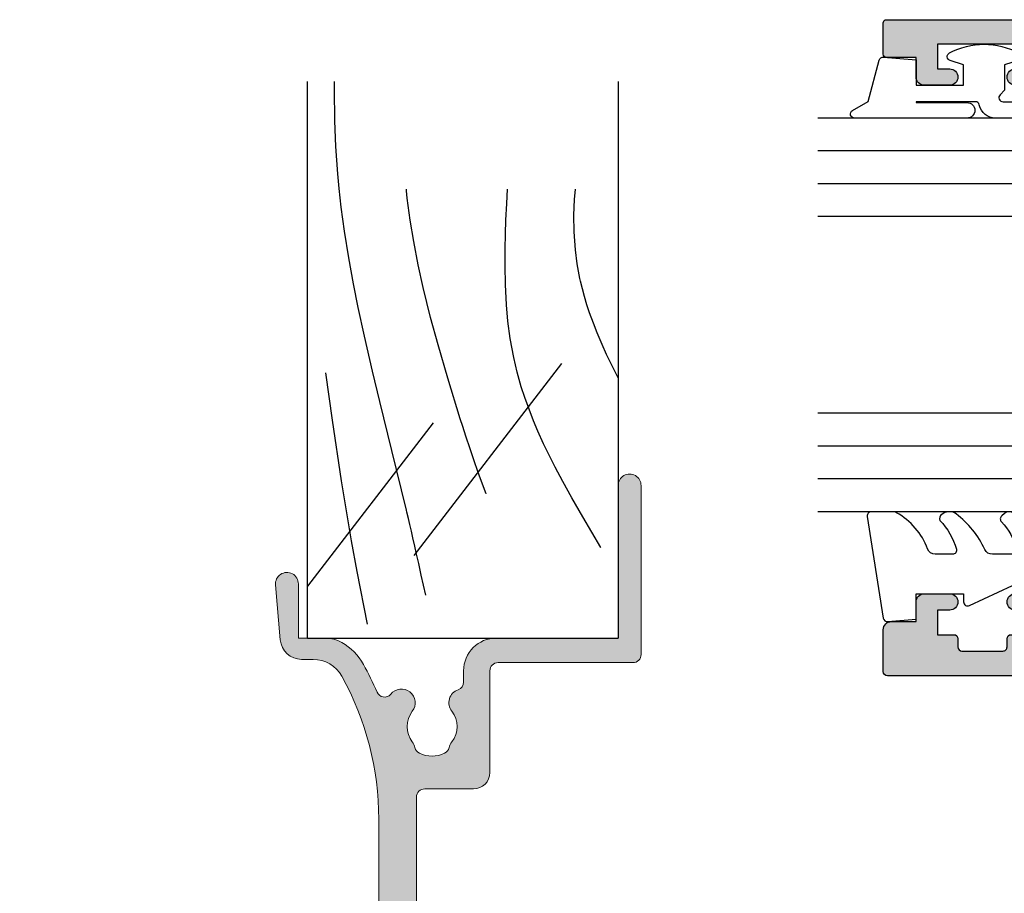
# Model space of a CAD drawing. Units: millimetres. Extents: x 0 to 354, y 0 to 482.
# Drawn here: x 201 to 261, y 178 to 231 of the extents above; entities that cross this region are included whole.
import ezdxf

# ---------------------------------------------------------------- set-up
doc = ezdxf.new("R2010")
doc.units = ezdxf.units.MM
for name, color, linetype in [('APL Hatch', 253, 'Continuous'), ('APL Joinery', 2, 'Continuous'), ('APL Notes', 7, 'Continuous')]:
    doc.layers.add(name, color=color, linetype=linetype)

# ---------------------------------------------------------------- blocks, each defined once
blk = doc.blocks.new('08606', base_point=(196.5374233594074, 240.3595162970987))
at = {"layer": 'APL Hatch'}
h = blk.add_hatch(color=256, dxfattribs=at)
edge = h.paths.add_edge_path(flags=16)
edge.add_arc((184.7919039677433, 263.8595162970987), 0.4999999999999432, 269.9999999999935, 392.1167069044767)
edge.add_arc((188.1374233594073, 265.9595162970987), 3.449999999999979, 135.8057962770726, 212.1167069044635, ccw=False)
edge.add_arc((186.2374233594072, 267.8068116172898), 0.7999999999999888, -44.194203722927284, 135.8057962770713, ccw=False)
edge.add_arc((188.1374233594073, 265.9595162970987), 1.850000000000011, 135.8057962770743, 404.1942037229301)
edge.add_arc((190.0374233594072, 267.8068116172898), 0.7999999999999085, 44.19420372292859, 224.1942037229286, ccw=False)
edge.add_arc((188.1374233594078, 265.9595162970977), 3.450000000000212, 26.00782388567842, 44.19420372294718, ccw=False)
edge.add_arc((191.6874233594073, 267.6915671046688), 0.5000000000003239, 206.0078238856754, 360.000000000013)
edge.add_line((192.1874233594076, 267.6915671046689), (192.1874233594076, 274.0095162970986))
edge.add_line((192.1874233594076, 274.0095162970986), (178.0374233594074, 274.0095162970985))
edge.add_arc((178.0374233594074, 273.0095162970985), 1, 90, 180)
edge.add_line((177.0374233594074, 273.0095162970985), (177.0374233594074, 271.5595162970982))
edge.add_arc((175.5374233594074, 271.5595162970982), 1.5, -90, 0, ccw=False)
edge.add_line((175.5374233594074, 270.0595162970982), (170.2374233594076, 270.0595162970982))
edge.add_line((170.2374233594076, 270.0595162970982), (170.2374233594076, 269.5595162970985))
edge.add_arc((170.0374233594075, 269.5595162970985), 0.2000000000000455, -89.99999999998369, 0, ccw=False)
edge.add_line((170.0374233594076, 269.3595162970985), (157.1874233594074, 269.3595162970985))
edge.add_arc((157.1874233594074, 268.3595162970985), 1, 90, 180)
edge.add_line((156.1874233594074, 268.3595162970985), (156.1874233594074, 251.9595162970986))
edge.add_line((156.1874233594074, 251.9595162970986), (157.5374233594074, 251.9595162970986))
edge.add_arc((158.5374233594074, 251.9595162970986), 1, 90, 180, ccw=False)
edge.add_line((158.5374233594074, 252.9595162970986), (163.0374233594074, 252.9595162970986))
edge.add_line((163.0374233594074, 252.9595162970986), (163.0374233594075, 253.2095162970988))
edge.add_arc((164.5374233594075, 253.2095162970988), 1.5, 90, 180, ccw=False)
edge.add_line((164.5374233594075, 254.7095162970988), (165.5751529598506, 254.7095162970987))
edge.add_arc((165.5751529598506, 255.2095162970988), 0.5000000000001421, 269.9999999999935, 396.3065468189428)
edge.add_arc((168.6374233594075, 257.4595162970987), 3.300000000000034, 135.1323170505277, 216.3065468189514, ccw=False)
edge.add_arc((166.8124233594074, 259.2761065095572), 0.7249999999999951, -44.867682949471885, 135.1323170505281, ccw=False)
edge.add_arc((168.6374233594072, 257.4595162970988), 1.849999999999774, 135.1323170505244, 404.8676829494656)
edge.add_arc((170.4624233594074, 259.2761065095571), 0.7250000000001158, 44.867682949468815, 224.8676829494688, ccw=False)
edge.add_arc((168.6374233594075, 257.4595162970985), 3.300000000000066, -36.30654681894788, 44.867682949474386, ccw=False)
edge.add_arc((171.6996937589643, 255.2095162970988), 0.5000000000000295, 143.6934531810503, 269.9999999999935)
edge.add_line((171.6996937589643, 254.7095162970988), (181.6874233594074, 254.7095162970987))
edge.add_arc((181.6874233594074, 255.7095162970987), 1, 270, 360.0000000000016)
edge.add_line((182.6874233594074, 255.7095162970988), (182.6874233594074, 261.8595162970987))
edge.add_arc((184.1874233594074, 261.8595162970987), 1.5, 90, 180, ccw=False)
edge.add_line((184.1874233594074, 263.3595162970987), (184.7919039677432, 263.3595162970988))
edge = h.paths.add_edge_path()
edge.add_line((194.5374233594074, 297.1595162970985), (194.5374233594072, 252.4595162970989))
edge.add_arc((193.6374233594072, 252.4595162970989), 0.8999999999999773, -180, 0, ccw=False)
edge.add_line((192.7374233594072, 252.4595162970989), (192.7374233594071, 264.190041752823))
edge.add_arc((191.9679488151314, 264.190041752823), 0.7694745442756812, 4.232613044898584e-12, 155.2058761170153)
edge.add_arc((188.1374233594071, 265.9595162970987), 3.450000000000118, 316.4387155189254, 335.20587611701416, ccw=False)
edge.add_line((190.6374233594073, 263.582017611505), (190.6374233594073, 262.3595162970987))
edge.add_arc((190.1374233594073, 262.3595162970987), 0.5, -90, 0, ccw=False)
edge.add_line((190.1374233594073, 261.8595162970987), (184.0374233594074, 261.8595162970987))
edge.add_line((184.0374233594074, 261.8595162970987), (184.0374233594074, 253.5595162970988))
edge.add_arc((183.8374233594074, 253.5595162970988), 0.2000000000000455, -89.99999999996737, 0, ccw=False)
edge.add_line((183.8374233594075, 253.3595162970987), (164.5374233594074, 253.3595162970987))
edge.add_line((164.5374233594074, 253.3595162970987), (164.5374233594074, 251.6595162970987))
edge.add_arc((164.3374233594074, 251.6595162970987), 0.2000000000000455, -89.99999999996737, 0, ccw=False)
edge.add_line((164.3374233594075, 251.4595162970986), (159.0374233594074, 251.4595162970986))
edge.add_line((159.0374233594074, 251.4595162970986), (159.0374233594074, 249.9595162970986))
edge.add_arc((158.5374233594074, 249.9595162970986), 0.5, -90, 0, ccw=False)
edge.add_line((158.5374233594074, 249.4595162970986), (158.2874233594074, 249.4595162970986))
edge.add_arc((158.2874233594074, 249.7095162970986), 0.25, 180, 270, ccw=False)
edge.add_line((158.0374233594074, 249.7095162970986), (158.0374233594074, 250.4595162970986))
edge.add_line((158.0374233594074, 250.4595162970986), (156.0374233594074, 250.4595162970986))
edge.add_line((156.0374233594074, 250.4595162970986), (156.0374233594074, 245.3595162970987))
edge.add_arc((156.0374233594074, 244.9595162970986), 0.4000000000000341, -90, 90, ccw=False)
edge.add_line((156.0374233594074, 244.5595162970986), (156.0374233594074, 239.4595162970986))
edge.add_line((156.0374233594074, 239.4595162970986), (158.0374233594074, 239.4595162970986))
edge.add_line((158.0374233594074, 239.4595162970986), (158.0374233594074, 240.2095162970986))
edge.add_arc((158.2874233594074, 240.2095162970986), 0.25, 90, 180, ccw=False)
edge.add_line((158.2874233594074, 240.4595162970986), (158.5374233594074, 240.4595162970986))
edge.add_arc((158.5374233594074, 239.9595162970986), 0.5, 0, 90, ccw=False)
edge.add_line((159.0374233594074, 239.9595162970986), (159.0374233594074, 239.2095162970986))
edge.add_arc((158.2874233594074, 239.2095162970986), 0.75, -90, 0, ccw=False)
edge.add_line((158.2874233594074, 238.4595162970986), (158.2874233594074, 237.4095162970987))
edge.add_arc((157.7874233594074, 237.4095162970987), 0.5, -180, 0, ccw=False)
edge.add_line((157.2874233594074, 237.4095162970987), (157.2874233594074, 238.1595162970987))
edge.add_line((157.2874233594074, 238.1595162970987), (155.7874233594074, 238.1595162970987))
edge.add_line((155.7874233594074, 238.1595162970987), (155.7874233594074, 232.6595162970987))
edge.add_line((155.7874233594074, 232.6595162970987), (157.2874233594074, 232.6595162970987))
edge.add_line((157.2874233594074, 232.6595162970987), (157.2874233594074, 233.4095162970987))
edge.add_arc((157.7874233594074, 233.4095162970987), 0.5, 0, 180, ccw=False)
edge.add_line((158.2874233594074, 233.4095162970987), (158.2874233594074, 232.3595162970987))
edge.add_arc((157.2874233594074, 232.3595162970987), 1, -90, 0, ccw=False)
edge.add_line((157.2874233594074, 231.3595162970987), (155.5374233594074, 231.3595162970987))
edge.add_arc((155.5374233594074, 232.3595162970987), 1, 180, 270, ccw=False)
edge.add_line((154.5374233594074, 232.3595162970987), (154.5374233594074, 275.1095162970985))
edge.add_arc((154.7874233594074, 275.1095162970985), 0.25, 90, 180, ccw=False)
edge.add_line((154.7874233594074, 275.3595162970985), (155.5626784880159, 275.3595162970985))
edge.add_arc((155.5626784880158, 273.8595162970985), 1.5, 11.536959032813627, 89.99999999999892, ccw=False)
edge.add_arc((156.7874233594075, 274.1095162970985), 0.2499999999999889, -90.00000000001302, 11.536959032805385, ccw=False)
edge.add_line((156.7874233594074, 273.8595162970985), (156.0374233594074, 273.8595162970985))
edge.add_line((156.0374233594074, 273.8595162970985), (156.0374233594074, 270.8595162970985))
edge.add_line((156.0374233594074, 270.8595162970985), (168.7374233594074, 270.8595162970983))
edge.add_line((168.7374233594074, 270.8595162970983), (168.7374233594075, 271.3595162970984))
edge.add_arc((168.9374233594074, 271.3595162970984), 0.1999999999999318, 89.99999999998369, 180, ccw=False)
edge.add_line((168.9374233594075, 271.5595162970983), (175.0374233594075, 271.5595162970983))
edge.add_arc((175.0374233594075, 272.0595162970983), 0.5, 270, 360)
edge.add_line((175.5374233594075, 272.0595162970983), (175.5374233594075, 273.8595162970983))
edge.add_arc((175.0374233594075, 273.8595162970983), 0.5, 0, 90)
edge.add_line((175.0374233594075, 274.3595162970983), (172.5374233594076, 274.3595162970983))
edge.add_arc((172.5374233594076, 274.8595162970984), 0.5000000000001137, 90, 270, ccw=False)
edge.add_line((172.5374233594076, 275.3595162970985), (191.5374233594074, 275.3595162970985))
edge.add_arc((191.5374233594074, 276.3595162970985), 1, 270, 360)
edge.add_line((192.5374233594074, 276.3595162970985), (192.5374233594074, 287.2595162970986))
edge.add_line((192.5374233594074, 287.2595162970986), (191.0374233594074, 287.2595162970986))
edge.add_arc((191.0374233594074, 287.7595162970986), 0.5, 180, 270, ccw=False)
edge.add_line((190.5374233594074, 287.7595162970986), (190.5374233594074, 289.3095162970985))
edge.add_arc((191.0374233594074, 289.3095162970985), 0.5, 0, 180, ccw=False)
edge.add_line((191.5374233594074, 289.3095162970985), (191.5374233594074, 288.5595162970985))
edge.add_line((191.5374233594074, 288.5595162970985), (193.0374233594074, 288.5595162970985))
edge.add_line((193.0374233594074, 288.5595162970985), (193.0374233594074, 294.0595162970985))
edge.add_line((193.0374233594074, 294.0595162970985), (191.5374233594074, 294.0595162970985))
edge.add_line((191.5374233594074, 294.0595162970985), (191.5374233594074, 293.3095162970985))
edge.add_arc((191.0374233594074, 293.3095162970985), 0.5, -180, 0, ccw=False)
edge.add_line((190.5374233594074, 293.3095162970985), (190.5374233594074, 294.8595162970985))
edge.add_arc((191.0374233594074, 294.8595162970985), 0.5, 90, 180, ccw=False)
edge.add_line((191.0374233594074, 295.3595162970985), (192.2374233594074, 295.3595162970985))
edge.add_line((192.2374233594074, 295.3595162970985), (192.2374233594074, 297.1595162970985))
edge.add_arc((192.4374233594074, 297.1595162970985), 0.1999999999999318, 90, 180, ccw=False)
edge.add_line((192.4374233594074, 297.3595162970985), (194.3374233594075, 297.3595162970985))
edge.add_arc((194.3374233594074, 297.1595162970984), 0.2000000000000455, 3.26281224261038e-11, 89.99999999996737, ccw=False)
at = {"layer": 'APL Joinery', "linetype": 'Continuous'}
for points in [[(194.5374233594074, 297.1595162970985), (194.5374233594072, 252.4595162970989, -0.9999999999999999), (192.7374233594072, 252.4595162970989), (192.7374233594071, 264.190041752823, 0.8040628574322359), (191.2694040559555, 264.5127278134395, -0.08207071000123968), (190.6374233594073, 263.582017611505), (190.6374233594073, 262.3595162970987, -0.4142135623730784), (190.1374233594073, 261.8595162970987), (184.0374233594074, 261.8595162970987), (184.0374233594074, 253.5595162970988, -0.4142135623729286), (183.8374233594075, 253.3595162970987), (164.5374233594074, 253.3595162970987), (164.5374233594074, 251.6595162970987, -0.4142135623729286), (164.3374233594075, 251.4595162970986), (159.0374233594074, 251.4595162970986), (159.0374233594074, 249.9595162970986, -0.414213562373095), (158.5374233594074, 249.4595162970986), (158.2874233594074, 249.4595162970986, -0.414213562373095), (158.0374233594074, 249.7095162970986), (158.0374233594074, 250.4595162970986), (156.0374233594074, 250.4595162970986), (156.0374233594074, 245.3595162970987, -0.9999999999999999), (156.0374233594074, 244.5595162970986), (156.0374233594074, 239.4595162970986), (158.0374233594074, 239.4595162970986), (158.0374233594074, 240.2095162970986, -0.414213562373095), (158.2874233594074, 240.4595162970986), (158.5374233594074, 240.4595162970986, -0.414213562373095), (159.0374233594074, 239.9595162970986), (159.0374233594074, 239.2095162970986, -0.414213562373095), (158.2874233594074, 238.4595162970986), (158.2874233594074, 237.4095162970987, -0.9999999999999999), (157.2874233594074, 237.4095162970987), (157.2874233594074, 238.1595162970987), (155.7874233594074, 238.1595162970987), (155.7874233594074, 232.6595162970987), (157.2874233594074, 232.6595162970987), (157.2874233594074, 233.4095162970987, -0.9999999999999999), (158.2874233594074, 233.4095162970987), (158.2874233594074, 232.3595162970987, -0.414213562373095), (157.2874233594074, 231.3595162970987), (155.5374233594074, 231.3595162970987, -0.414213562373095), (154.5374233594074, 232.3595162970987), (154.5374233594074, 275.1095162970985, -0.414213562373095), (154.7874233594074, 275.3595162970985), (155.5626784880159, 275.3595162970985, -0.3563939586926043), (157.0323723336858, 274.1595162970984, -0.4744978678080951), (156.7874233594074, 273.8595162970985), (156.0374233594074, 273.8595162970985), (156.0374233594074, 270.8595162970985), (168.7374233594074, 270.8595162970983), (168.7374233594075, 271.3595162970984, -0.4142135623731367), (168.9374233594075, 271.5595162970983), (175.0374233594075, 271.5595162970983, 0.414213562373095), (175.5374233594075, 272.0595162970983), (175.5374233594075, 273.8595162970983, 0.414213562373095), (175.0374233594075, 274.3595162970983), (172.5374233594076, 274.3595162970983, -0.9999999999999999), (172.5374233594076, 275.3595162970985), (191.5374233594074, 275.3595162970985, 0.414213562373095), (192.5374233594074, 276.3595162970985), (192.5374233594074, 287.2595162970986), (191.0374233594074, 287.2595162970986, -0.414213562373095), (190.5374233594074, 287.7595162970986), (190.5374233594074, 289.3095162970985, -0.9999999999999999), (191.5374233594074, 289.3095162970985), (191.5374233594074, 288.5595162970985), (193.0374233594074, 288.5595162970985), (193.0374233594074, 294.0595162970985), (191.5374233594074, 294.0595162970985), (191.5374233594074, 293.3095162970985, -0.9999999999999999), (190.5374233594074, 293.3095162970985), (190.5374233594074, 294.8595162970985, -0.414213562373095), (191.0374233594074, 295.3595162970985), (192.2374233594074, 295.3595162970985), (192.2374233594074, 297.1595162970985, -0.4142135623730535), (192.4374233594074, 297.3595162970985), (194.3374233594075, 297.3595162970985, -0.4142135623728037)], [(184.7919039677432, 263.3595162970988, 0.5897311417890579), (185.2153874350425, 264.1253390819089, -0.3458457678640147), (185.6638384537468, 268.3644856762154, -0.9999999999999999), (186.8110082650676, 267.2491375583642, 2.366997536942654), (189.4638384537469, 267.2491375583643, -0.9999999999999872), (190.6110082650675, 268.3644856762154, -0.07952003198200322), (191.2380562707995, 267.4723201670015, 0.7953801802134076), (192.1874233594076, 267.6915671046689), (192.1874233594076, 274.0095162970986), (178.0374233594074, 274.0095162970985, 0.414213562373095), (177.0374233594074, 273.0095162970985), (177.0374233594074, 271.5595162970982, -0.414213562373095), (175.5374233594074, 270.0595162970982), (170.2374233594076, 270.0595162970982), (170.2374233594076, 269.5595162970985, -0.4142135623730118), (170.0374233594076, 269.3595162970985), (157.1874233594074, 269.3595162970985, 0.414213562373095), (156.1874233594074, 268.3595162970985), (156.1874233594074, 251.9595162970986), (157.5374233594074, 251.9595162970986, -0.414213562373095), (158.5374233594074, 252.9595162970986), (163.0374233594074, 252.9595162970986), (163.0374233594075, 253.2095162970988, -0.414213562373095), (164.5374233594075, 254.7095162970988), (165.5751529598506, 254.7095162970987, 0.6146421493734046), (165.978083275582, 255.5055689286778, -0.3697834076024722), (166.2985884079511, 259.7875736567543, -0.9999999999999999), (167.3262583108638, 258.7646393623602, 2.406350801346974), (169.9485884079509, 258.76463936236, -0.9999999999999997), (170.9762583108638, 259.7875736567541, -0.3697834076024625), (171.2967634432331, 255.5055689286777, 0.6146421493733801), (171.6996937589643, 254.7095162970988), (181.6874233594074, 254.7095162970987, 0.4142135623731034), (182.6874233594074, 255.7095162970988), (182.6874233594074, 261.8595162970987, -0.414213562373095), (184.1874233594074, 263.3595162970987)]]:
    blk.add_lwpolyline(points, format="xyb", close=True, dxfattribs=at)
blk = doc.blocks.new('6Glass', base_point=(101.8368839708302, 399.4111348733001))
at = {"layer": 'APL Joinery', "color": 7}
for p, q in [((89.33688397083029, 412.4111348732999), (95.33688397083029, 412.4111348732999)), ((89.33688397083029, 412.4111348732999), (89.33688397083029, 392.4111348732999)), ((95.33688397083029, 412.4111348732999), (95.33688397083029, 392.4111348732999))]:
    blk.add_line(p, q, dxfattribs=at)
at = {"layer": 'APL Joinery', "color": 8}
for p, q in [((91.33688397083029, 412.4111348732999), (91.33688397083029, 392.4111348732999)), ((93.33688397083029, 412.4111348732999), (93.33688397083029, 392.4111348732999))]:
    blk.add_line(p, q, dxfattribs=at)
blk = doc.blocks.new('9010312r', base_point=(399.4634067278245, 339.4121540145172))
at = {"layer": 'APL Joinery', "color": 252, "linetype": 'Continuous', "flags": 128}
blk.add_lwpolyline([(395.7634067278242, 336.2999919725366), (395.7634067278242, 343.1621540145172, -0.7673269879789621), (396.2299130787703, 343.2871540145172), (396.7850145808851, 342.3256900094966), (399.2931562636775, 341.6536354710894, -0.3626955242591878), (399.4775957926651, 341.3914870691883), (399.3134067278245, 339.4121540145172), (397.7634067278242, 339.4121540145172), (397.7634067278242, 336.5121540145171), (399.0135696498364, 336.5121540145171), (399.2752560951168, 337.3376963843301, -0.6640183420487276), (399.7341578851304, 337.3798010733406, -0.250000000000001), (399.7341578851305, 333.1445069556935, -0.6640183420487096), (399.2752560951171, 333.1866116447042), (399.0135696498364, 334.0121540145171), (397.4635696498362, 334.0121540145171), (397.1898787608678, 334.2858449034854, 0.6681785464135807), (396.7631020655712, 334.1090682714504), (396.7631016544432, 332.4843569389276), (396.2607415896308, 329.0715154000631, -0.9294717386060578), (395.7634067278242, 329.1079223518048), (395.7634067278242, 334.5749919747145, -0.3563939586926081), (396.5634067278242, 335.5547878718278, 0.3563939586925716), (396.7634067278242, 335.7997368461061), (396.7634067278242, 339.3871540145172, 0.9999999999999999), (396.7134067278242, 339.3871540145172), (396.7134067278242, 336.2999919725366, -0.9999999999999999), (395.76340673218, 336.2999919725366)], format="xyb", dxfattribs=at)
blk = doc.blocks.new('08638', base_point=(265.902225526263, 627.8565575453156))
at = {"layer": 'APL Hatch'}
h = blk.add_hatch(color=256, dxfattribs=at)
edge = h.paths.add_edge_path()
edge.add_arc((282.902225526263, 626.2565575453154), 1.099999999999909, 179.9999999999763, 269.99999999998226, ccw=False)
edge.add_arc((281.3022255262631, 626.2565575453159), 0.5, 0, 90)
edge.add_line((281.3022255262631, 626.7565575453159), (269.5022255262631, 626.7565575453161))
edge.add_line((269.5022255262631, 626.7565575453161), (269.5022255262631, 624.7994507641221))
edge.add_arc((269.252225526263, 624.7994507641221), 0.2500000000001705, -134.99999999999068, 0, ccw=False)
edge.add_line((269.0754488309663, 624.6226740688253), (267.9754488309682, 625.7226740688242))
edge.add_arc((268.152225526263, 625.8994507641208), 0.249999999998756, 135.0000000002948, 225.0000000002948, ccw=False)
edge.add_line((267.9754488309663, 626.0762274594157), (268.402225526263, 626.5030041547124))
edge.add_line((268.402225526263, 626.5030041547124), (268.4022255262632, 627.6065575453156))
edge.add_arc((268.1522255262632, 627.6065575453154), 0.25, 5.211020790109826e-11, 90.00000000005213)
edge.add_line((268.152225526263, 627.8565575453154), (266.1900934919069, 627.8565575453156))
edge.add_arc((266.190093491907, 628.1444255109595), 0.2878679656439544, 179.9999999999774, 269.9999999999774, ccw=False)
edge.add_line((265.902225526263, 628.1444255109596), (265.9022255262628, 649.6065575453156))
edge.add_arc((266.1522255262628, 649.6065575453156), 0.25, 90, 180, ccw=False)
edge.add_line((266.1522255262628, 649.8565575453156), (268.702225526263, 649.8565575453156))
edge.add_arc((268.7022255262631, 649.3565575453157), 0.4999999999998863, 1.3017142919125035e-11, 90.00000000001302, ccw=False)
edge.add_line((269.202225526263, 649.3565575453158), (269.202225526263, 647.8565575453157))
edge.add_line((269.202225526263, 647.8565575453157), (270.402225526263, 647.8565575453155))
edge.add_arc((270.402225526263, 647.3565575453155), 0.5, 0, 90, ccw=False)
edge.add_line((270.902225526263, 647.3565575453155), (270.902225526263, 645.8065575453155))
edge.add_arc((270.402225526263, 645.8065575453155), 0.5, -180, 0, ccw=False)
edge.add_line((269.902225526263, 645.8065575453155), (269.902225526263, 646.5565575453156))
edge.add_line((269.902225526263, 646.5565575453156), (268.4022255262632, 646.5565575453156))
edge.add_line((268.4022255262632, 646.5565575453156), (268.402225526263, 645.5565575453154))
edge.add_arc((268.152225526263, 645.5565575453154), 0.25, -90, 0, ccw=False)
edge.add_line((268.152225526263, 645.3065575453154), (267.6522255262628, 645.3065575453154))
edge.add_arc((267.6522255262628, 645.0565575453154), 0.25, 90, 180)
edge.add_line((267.4022255262628, 645.0565575453154), (267.4022255262627, 642.5565575453155))
edge.add_arc((267.6522255262628, 642.5565575453154), 0.2500000000001137, 179.9999999999739, 269.999999999987)
edge.add_line((267.6522255262628, 642.3065575453154), (268.152225526263, 642.3065575453155))
edge.add_arc((268.152225526263, 642.0565575453155), 0.25, 0, 90, ccw=False)
edge.add_line((268.402225526263, 642.0565575453155), (268.402225526263, 641.0565575453156))
edge.add_line((268.402225526263, 641.0565575453156), (269.902225526263, 641.0565575453155))
edge.add_line((269.902225526263, 641.0565575453155), (269.902225526263, 641.8065575453155))
edge.add_arc((270.402225526263, 641.8065575453156), 0.5, 1.3017142919125035e-11, 180.000000000013, ccw=False)
edge.add_line((270.902225526263, 641.8065575453157), (270.9022255262632, 640.2565575453157))
edge.add_arc((270.4022255262632, 640.2565575453157), 0.5, -90, 0, ccw=False)
edge.add_line((270.4022255262632, 639.7565575453157), (268.1422839132624, 639.7565575453154))
edge.add_arc((268.1422839132622, 639.2565575453154), 0.5, 89.99999999998046, 181.4465556865555)
edge.add_line((267.6424432595641, 639.2439353065859), (267.852995449367, 630.9060685903966))
edge.add_arc((269.8523580641601, 630.9565575453157), 2.000000000000211, 181.4465556865781, 263.5148335461263)
edge.add_arc((269.5022255262631, 627.8763940422032), 1.099999999999997, 0, 83.51483354612708, ccw=False)
edge.add_line((270.6022255262631, 627.8763940422032), (270.6022255262631, 627.856557545316))
edge.add_line((270.6022255262631, 627.856557545316), (281.3022255262634, 627.8565575453155))
edge.add_arc((281.3022255262632, 626.2565575453154), 1.600000000000023, 8.185452315956354e-12, 89.99999999999392, ccw=False)
edge.add_line((282.9022255262632, 626.2565575453157), (284.0422750324269, 626.2565575453157))
edge.add_arc((285.0522255262633, 625.706557545316), 1.15, -151.42812185765598, 151.4281218577067, ccw=False)
edge.add_line((284.0422750324274, 625.1565575453153), (282.9022255262626, 625.1565575453155))
at = {"layer": 'APL Joinery', "linetype": 'Continuous'}
blk.add_lwpolyline([(282.9022255262626, 625.1565575453155, -0.4142135623731117), (281.8022255262631, 626.2565575453159, 0.414213562373095), (281.3022255262631, 626.7565575453159), (269.5022255262631, 626.7565575453161), (269.5022255262631, 624.7994507641221, -0.6681786379193133), (269.0754488309663, 624.6226740688253), (267.9754488309682, 625.7226740688242, -0.414213562373095), (267.9754488309663, 626.0762274594157), (268.402225526263, 626.5030041547124), (268.4022255262632, 627.6065575453156, 0.4142135623730951), (268.152225526263, 627.8565575453154), (266.1900934919069, 627.8565575453156, -0.414213562373095), (265.902225526263, 628.1444255109596), (265.9022255262628, 649.6065575453156, -0.414213562373095), (266.1522255262628, 649.8565575453156), (268.702225526263, 649.8565575453156, -0.414213562373095), (269.202225526263, 649.3565575453158), (269.202225526263, 647.8565575453157), (270.402225526263, 647.8565575453155, -0.414213562373095), (270.902225526263, 647.3565575453155), (270.902225526263, 645.8065575453155, -0.9999999999999999), (269.902225526263, 645.8065575453155), (269.902225526263, 646.5565575453156), (268.4022255262632, 646.5565575453156), (268.402225526263, 645.5565575453154, -0.4142135623730617), (268.152225526263, 645.3065575453154), (267.6522255262628, 645.3065575453154, 0.414213562373095), (267.4022255262628, 645.0565575453154), (267.4022255262627, 642.5565575453155, 0.414213562373095), (267.6522255262628, 642.3065575453154), (268.152225526263, 642.3065575453155, -0.414213562373095), (268.402225526263, 642.0565575453155), (268.402225526263, 641.0565575453156), (269.902225526263, 641.0565575453155), (269.902225526263, 641.8065575453155, -0.9999999999999999), (270.902225526263, 641.8065575453157), (270.9022255262632, 640.2565575453157, -0.414213562373095), (270.4022255262632, 639.7565575453157), (268.1422839132624, 639.7565575453154, 0.421627766565804), (267.6424432595641, 639.2439353065859), (267.852995449367, 630.9060685903966, 0.3742242816206428), (269.6264661042266, 628.9693552852431, -0.3814371313443093), (270.6022255262631, 627.8763940422032), (270.6022255262631, 627.856557545316), (281.3022255262634, 627.8565575453155, -0.4142135623730284), (282.9022255262632, 626.2565575453157), (284.0422750324269, 626.2565575453157, -3.927182716064489), (284.0422750324274, 625.1565575453153)], format="xyb", close=True, dxfattribs=at)
blk = doc.blocks.new('9010250L', base_point=(121.7743665915091, 118.4609762649906))
at = {"layer": 'APL Joinery', "color": 252, "linetype": 'Continuous', "flags": 128}
blk.add_lwpolyline([(128.2214041892004, 113.237162025908, 0.4340964952257526), (127.8564264353587, 113.2516672307587, -0.153614589390684), (126.1665848234194, 112.3836279395214, -0.4648333009751577), (125.8743665871533, 112.6300373965773), (125.8743665871533, 113.8094047359767, -0.2915390373815183), (126.1631670868724, 114.2626097349353, 0.122912838877769), (128.3370962921861, 116.0230618678046, 0.3152263475814818), (128.3643015296609, 116.8050726870086), (128.3054542116656, 116.8956896102041, 0.3630140704661038), (127.9375672903661, 117.0088437804028, -0.1219902707494916), (126.1935750224063, 116.0026940736885, -0.4989702342470917), (125.8743665871533, 116.2429235316862), (125.8743665871534, 117.2881686513476, -0.3136800272017972), (126.2005910348754, 117.7569991723576, 0.1785411124350255), (128.4109533989318, 119.6504102703136, 0.1279718777770436), (128.4743665871533, 119.8941149189789), (128.4743665871533, 121.1878456480732, 0.4607623830565046), (128.1854567012142, 121.4347991270448), (121.9854567055696, 120.4579297439622, 0.3941429072290372), (121.7753179169859, 120.1891873293036), (121.9265167932934, 118.4609762649904), (123.4743665871533, 118.4609762649904), (123.4743665871533, 115.5609762649903), (122.9743665871533, 115.5609762649903, 0.5486826681767416), (122.7478103958356, 115.2052772007768), (123.9743665871533, 112.5762671786926), (123.9743665871533, 112.0965836934555), (123.7109691275321, 112.0965836934555, 0.5773502691896264), (123.5060653169642, 111.7416798828876), (124.600199612073, 109.8465836934555, 0.2487009021145858), (124.997156080752, 109.597885439953, 0.3109226116934106), (125.8972608716131, 110.2877394163853, -0.2088596723963019), (126.1629196373118, 110.5871267326567, 0.1426663047989766), (128.4040654372803, 112.5394783919284, 0.3321417186747404), (128.3666167137426, 113.0688908313858)], format="xyb", close=True, dxfattribs=at)
blk = doc.blocks.new('08638Glaze')
at = {"layer": 'APL Joinery', "color": 7, "ltscale": 3}
for p, q in [((16.00000000435558, 12.00000000000045), (28.00000000435558, 12.00000000000045)), ((16.00000000435558, 6.000000000000455), (28.00000000435558, 6.000000000000455))]:
    blk.add_line(p, q, dxfattribs=at)
at = {"layer": 'APL Joinery', "ltscale": 3, "extrusion": (0, 0, -1), "xscale": -1, "zscale": -1, "rotation": 180}
for p in [(-3.500000004355641, 19.00000000000028), (-21.50000000435564, 19.00000000000028)]:
    blk.add_blockref('6Glass', p, dxfattribs=at)
at = {"layer": 'APL Joinery', "ltscale": 3, "extrusion": (0, 0, -1), "xscale": -1, "zscale": -1}
blk.add_blockref('9010250L', (-3.300000004355752, 20.00000000000045), dxfattribs=at)
at = {"layer": 'APL Joinery', "ltscale": 3}
blk.add_blockref('08638', (0, 0), dxfattribs=at)
at = {"layer": 'APL Notes', "ltscale": 3, "extrusion": (0, 0, -1), "xscale": -1, "zscale": -1}
blk.add_blockref('9010312r', (-37.70000000435586, 20.00000000000011), dxfattribs=at)
blk = doc.blocks.new('08678')
at = {"layer": 'APL Hatch'}
h = blk.add_hatch(color=256, dxfattribs=at)
edge = h.paths.add_edge_path()
edge.add_arc((42.60015240470164, 17.75062339690923), 1.525003812244621, 232.0323599345711, 307.9676400655434)
edge.add_arc((44.0536021303258, 15.88812530206742), 0.8374980942533041, 19.09279059247382, 127.9676400655494, ccw=False)
edge.add_arc((45.31752455849507, 16.32561958511848), 0.5000000000001584, 199.0927905924803, 269.9999999999984)
edge.add_line((45.31752455849505, 15.82561958511832), (46.00000000117188, 15.82561958511826))
edge.add_arc((46.00000000117188, 13.82561958511826), 2, 0, 90, ccw=False)
edge.add_line((48.00000000117188, 13.82561958511826), (48.00000000117188, 6.400000000000148))
edge.add_line((48.00000000117188, 6.400000000000148), (57.29999700265569, 6.400000000000261))
edge.add_arc((57.2999970026558, 5.700000000000159), 0.7000000000001023, -90, 90.00000000000932, ccw=False)
edge.add_line((57.2999970026558, 5.000000000000057), (46.99999999999977, 5))
edge.add_arc((46.99999999999977, 5.500000000000114), 0.5000000000001137, 180.0000000000065, 270, ccw=False)
edge.add_line((46.49999999999966, 5.500000000000057), (46.49999999999966, 13.72499618775754))
edge.add_arc((45.99999999999966, 13.72499618775754), 0.5, 0, 90)
edge.add_line((45.99999999999966, 14.22499618775754), (39.8001524040385, 14.22499618775754))
edge.add_arc((39.8001524040385, 15.22499618775754), 1, 180, 270, ccw=False)
edge.add_line((38.8001524040385, 15.22499618775754), (38.8001524040385, 18.20000000000209))
edge.add_arc((38.3001524040385, 18.20000000000209), 0.5, 0, 90)
edge.add_line((38.3001524040385, 18.70000000000209), (17.81599132815541, 18.70000000000209))
edge.add_arc((17.81599132815541, 18.20000000000209), 0.5, 90, 180)
edge.add_line((17.31599132815541, 18.20000000000209), (17.31599132815541, 15.2249961877576))
edge.add_arc((16.31599132815541, 15.2249961877576), 1, -90, 0, ccw=False)
edge.add_line((16.31599132815541, 14.2249961877576), (9.221595303580102, 14.22499618775754))
edge.add_line((9.221595303580102, 14.22499618775754), (9.221595303580216, 13.70000000000215))
edge.add_arc((6.215991327492274, 13.70000000000217), 3.005603976087942, 266.5006499320006, 359.99999999999955, ccw=False)
edge.add_line((6.032537624680117, 10.70000000000215), (-6.499999999999773, 10.70000000000221))
edge.add_arc((-6.499999999999773, 9.700000000002206), 1, 90, 180)
edge.add_line((-7.499999999999773, 9.700000000002206), (-7.5, 1.600000000002069))
edge.add_line((-7.5, 1.600000000002069), (-5.600000000000023, 1.600000000002069))
edge.add_arc((-5.600000000000023, 1.400000000002024), 0.2000000000000455, 1.63140612130519e-11, 90, ccw=False)
edge.add_line((-5.399999999999977, 1.40000000000208), (-5.399999999999864, -0.7999999999979082))
edge.add_arc((-5.799999999999955, -0.7999999999979082), 0.4000000000000909, -180, 0, ccw=False)
edge.add_line((-6.200000000000045, -0.7999999999979082), (-6.200000000000045, 0.1000000000020691))
edge.add_line((-6.200000000000045, 0.1000000000020691), (-7.5, 0.1000000000020691))
edge.add_line((-7.5, 0.1000000000020691), (-7.5, -13.59999999999792))
edge.add_line((-7.5, -13.59999999999792), (-5.200000000000273, -13.59999999999792))
edge.add_line((-5.200000000000273, -13.59999999999792), (-5.200000000000273, -12.79999999999791))
edge.add_arc((-5.000000000000256, -12.79999999999794), 0.2000000000000171, 89.99999999999193, 179.9999999999918, ccw=False)
edge.add_line((-5.000000000000227, -12.59999999999792), (-3.900000000000205, -12.59999999999798))
edge.add_arc((-3.900000000000205, -12.79999999999791), 0.1999999999999318, 0, 90, ccw=False)
edge.add_line((-3.700000000000273, -12.79999999999791), (-3.700000000000273, -13.89999999999793))
edge.add_line((-3.700000000000273, -13.89999999999793), (-0.2000000000000455, -13.89999999999787))
edge.add_arc((-0.2000000000000455, -14.09999999999792), 0.2000000000000455, 0, 90, ccw=False)
edge.add_line((0, -14.09999999999792), (0, -14.89999999999793))
edge.add_arc((-0.2000000000000171, -14.8999999999979), 0.2000000000000171, 269.99999999999187, 359.99999999999187, ccw=False)
edge.add_line((-0.2000000000000455, -15.09999999999792), (-7.800000000000068, -15.09999999999792))
edge.add_arc((-7.800000000000068, -13.59999999999792), 1.5, 180, 270, ccw=False)
edge.add_line((-9.300000000000068, -13.59999999999792), (-9.300000000000068, 20.65000000000208))
edge.add_arc((-9.050000000000068, 20.65000000000208), 0.25, 90, 180, ccw=False)
edge.add_line((-9.050000000000068, 20.90000000000208), (-8.27474487139159, 20.90000000000214))
edge.add_arc((-8.274744871391595, 19.40000000000214), 1.499999999999993, 11.536959032815673, 89.99999999999977, ccw=False)
edge.add_arc((-7.05000000000016, 19.65000000000217), 0.2500000000001399, -89.99999999997902, 11.536959032804873, ccw=False)
edge.add_line((-7.050000000000068, 19.40000000000202), (-7.800000000000068, 19.40000000000208))
edge.add_line((-7.800000000000068, 19.40000000000208), (-7.800000000000068, 16.40000000000208))
edge.add_line((-7.800000000000068, 16.40000000000208), (-7.699999999999818, 16.40000000000214))
edge.add_arc((-7.699999999999818, 16.20000000000209), 0.2000000000000455, 0, 90, ccw=False)
edge.add_line((-7.499999999999773, 16.20000000000209), (-7.5, 13.70000000000215))
edge.add_arc((-6.5, 13.70000000000215), 1, 180, 270)
edge.add_line((-6.5, 12.70000000000215), (-0.7000000000000455, 12.70000000000215))
edge.add_line((-0.7000000000000455, 12.70000000000215), (-0.3000000000000682, 12.30000000000206))
edge.add_line((-0.3000000000000682, 12.30000000000206), (0.1000000000000227, 12.70000000000215))
edge.add_line((0.1000000000000227, 12.70000000000215), (6.215991327492247, 12.70000000000215))
edge.add_arc((6.215991327492247, 13.70000000000215), 1, 270, 360)
edge.add_line((7.215991327492247, 13.70000000000215), (7.215991327492247, 16.10000000028026))
edge.add_arc((8.215991327492247, 16.10000000028026), 1, 90, 180, ccw=False)
edge.add_line((8.215991327492247, 17.10000000028026), (11.68057184447844, 17.10000000028026))
edge.add_arc((11.68057184447851, 16.26250190602698), 0.8374980942532844, 39.02270559316207, 90.00000000000512, ccw=False)
edge.add_arc((13.5159913274923, 17.7500000000022), 1.525003812244683, 219.022705593151, 294.9579857241324)
edge.add_arc((14.51285742702345, 15.6081145600658), 0.8374980942531708, 88.962586090797, 114.9579857241294, ccw=False)
edge.add_arc((14.53707323008848, 16.94539341917232), 0.5000000000001655, 268.9625860908094, 321.7620963301682)
edge.add_arc((13.5159913274922, 17.75000000000205), 1.800000000663297, 321.762096330164, 372.2185949871879)
edge.add_arc((14.78654276441137, 18.02513459954564), 0.5000000000004627, 12.21859498718127, 65.01810522657337)
edge.add_arc((15.35141081050377, 19.23749809397918), 0.8374980942528915, 219.0227055932108, 245.01810522654858, ccw=False)
edge.add_arc((13.51599132749223, 17.750000000002), 1.525003812244566, 39.02270559323466, 114.9579857242386)
edge.add_arc((12.51912522795702, 19.89188543993662), 0.8374980942533928, 179.4448496990512, 294.95798572423917, ccw=False)
edge.add_line((11.68166644581129, 19.90000000000174), (8.699999999999932, 19.9000000000018))
edge.add_arc((8.700000000000045, 20.40000000000197), 0.5000000000001705, 89.99999999997402, 269.999999999987, ccw=False)
edge.add_line((8.700000000000273, 20.90000000000214), (21.29999999999995, 20.90000000000208))
edge.add_line((21.29999999999995, 20.90000000000208), (21.69999999999993, 20.50000000000199))
edge.add_line((21.69999999999993, 20.50000000000199), (22.10000000000014, 20.90000000000208))
edge.add_line((22.10000000000014, 20.90000000000208), (26.69999999999993, 20.90000000000208))
edge.add_line((26.69999999999993, 20.90000000000208), (26.70000000000005, 22.20000000000215))
edge.add_arc((26.89999999999998, 22.20000000000221), 0.1999999999999318, 90, 180.0000000000163, ccw=False)
edge.add_line((26.89999999999998, 22.40000000000214), (28.9000000000002, 22.40000000000208))
edge.add_line((28.9000000000002, 22.40000000000208), (28.9000000000002, 26.40000000000208))
edge.add_line((28.9000000000002, 26.40000000000208), (27.20000000000005, 26.40000000000208))
edge.add_arc((27.20000000000005, 26.90000000000208), 0.5, 90, 270, ccw=False)
edge.add_line((27.20000000000005, 27.40000000000208), (28.9000000000002, 27.40000000000208))
edge.add_line((28.9000000000002, 27.40000000000208), (28.9000000000002, 32.80000000000206))
edge.add_line((28.9000000000002, 32.80000000000206), (27.19999999999993, 32.80000000000206))
edge.add_arc((27.19999999999993, 33.30000000000206), 0.5, 180, 270, ccw=False)
edge.add_line((26.69999999999993, 33.30000000000206), (26.69999999999993, 34.85000000000201))
edge.add_arc((27.19999999999993, 34.85000000000201), 0.5, 0, 180, ccw=False)
edge.add_line((27.69999999999993, 34.85000000000201), (27.69999999999993, 34.10000000000201))
edge.add_line((27.69999999999993, 34.10000000000201), (29.19999999999993, 34.10000000000201))
edge.add_line((29.19999999999993, 34.10000000000201), (29.19999999999993, 39.60000000000298))
edge.add_line((29.19999999999993, 39.60000000000298), (27.70000000000016, 39.60000000000298))
edge.add_line((27.70000000000016, 39.60000000000298), (27.69999999999993, 38.85000000000207))
edge.add_arc((27.19999999999993, 38.85000000000207), 0.5, -180, 0, ccw=False)
edge.add_line((26.69999999999993, 38.85000000000207), (26.69999999999993, 40.40000000000214))
edge.add_arc((27.19999999999993, 40.40000000000214), 0.5, 90, 180, ccw=False)
edge.add_line((27.19999999999993, 40.90000000000214), (28.4000000000002, 40.90000000000208))
edge.add_line((28.4000000000002, 40.90000000000208), (28.40000000000032, 42.70000000000215))
edge.add_arc((28.60000000000039, 42.70000000000212), 0.2000000000000739, 90.00000000000807, 179.9999999999918, ccw=False)
edge.add_line((28.60000000000036, 42.90000000000219), (30.5, 42.90000000000214))
edge.add_arc((30.49999999999989, 42.70000000000209), 0.2000000000000455, 0, 89.99999999996737, ccw=False)
edge.add_line((30.69999999999993, 42.70000000000209), (30.70000000000005, 22.0000000000021))
edge.add_arc((31.70000000000007, 22.00000000000213), 1.000000000000028, 180.0000000000016, 269.9999999999984)
edge.add_line((31.70000000000005, 21.0000000000021), (36.95421535940443, 21.00000000000216))
edge.add_arc((36.95421535940445, 39.00000000000247), 18.00000000000031, 269.9999999999999, 298.9550243718608)
edge.add_arc((44.70018205181986, 25.00000000000192), 1.999999999999552, 298.9550243718608, 360.0000000000068)
edge.add_line((46.70018205181941, 25.00000000000216), (46.70018205181918, 25.70845599941816))
edge.add_arc((48.00018205181927, 25.70845599941818), 1.300000000000082, 95.01481647922662, 180.0000000000007, ccw=False)
edge.add_line((47.88654469403787, 27.00347976403282), (51.23908461236033, 27.29766261116208))
edge.add_arc((51.30027395885816, 26.60034212252339), 0.7000000000000999, -90, 95.0148164792385, ccw=False)
edge.add_line((51.30027395885816, 25.90034212252328), (48.00018205181937, 25.90034212252328))
edge.add_line((48.00018205181937, 25.90034212252328), (48.00018205180891, 24.25166852264647))
edge.add_arc((46.00018205181925, 24.25166852264681), 1.999999999989654, 330.07356513335316, 359.9999999999901, ccw=False)
edge.add_arc((44.70018205182533, 25.00000000000757), 3.499999999987365, 298.9550243717413, 330.07356513323276, ccw=False)
edge.add_arc((36.95421535935684, 38.99999999997638), 19.49999999998605, 293.4165284336373, 298.9550243720209, ccw=False)
edge.add_arc((44.9027622859853, 20.6465197074542), 0.500740913610503, 113.416528433458, 228.1761111843649)
edge.add_arc((44.05360213032633, 19.61312149175098), 0.8374980942538865, -127.96764006555401, 52.032188712723894, ccw=False)
edge.add_arc((42.60015240470153, 17.75062339690922), 1.525003812244386, 52.03235993443924, 127.9676400654634)
edge.add_arc((41.14670267907999, 19.6131214917528), 0.8374980942533314, 281.9722404321674, 307.96764006547954, ccw=False)
edge.add_arc((41.42415028504549, 18.30471636409682), 0.5000000000004378, 101.9722404321425, 154.7717506714651)
edge.add_arc((42.60015240470182, 17.75062339690901), 1.8000000006632, 154.7717506714872, 205.2282493285298)
edge.add_arc((41.42415028504557, 17.19653042972062), 0.5000000000002731, 205.2282493285326, 258.0277595678967)
edge.add_arc((41.1467026790812, 15.88812530206492), 0.837498094252982, 52.03235993454808, 78.02775956788071, ccw=False)
at = {"layer": 'APL Joinery', "linetype": 'Continuous', "lineweight": 0}
blk.add_lwpolyline([(41.66194517346912, 16.5483739142212, 0.3440117692688345), (43.53835963593656, 16.54837391422308, -0.5143431142500389), (44.84502951958621, 16.16207008739173, 0.3196562203749148), (45.31752455849505, 15.82561958511832), (46.00000000117188, 15.82561958511826, -0.414213562373095), (48.00000000117188, 13.82561958511826), (48.00000000117188, 6.400000000000148), (57.29999700265569, 6.400000000000261, -1.000000000000081), (57.2999970026558, 5.000000000000057), (46.99999999999977, 5, -0.4142135623730617), (46.49999999999966, 5.500000000000057), (46.49999999999966, 13.72499618775754, 0.414213562373095), (45.99999999999966, 14.22499618775754), (39.8001524040385, 14.22499618775754, -0.414213562373095), (38.8001524040385, 15.22499618775754), (38.8001524040385, 18.20000000000209, 0.414213562373095), (38.3001524040385, 18.70000000000209), (17.81599132815541, 18.70000000000209, 0.414213562373095), (17.31599132815541, 18.20000000000209), (17.31599132815541, 15.2249961877576, -0.414213562373095), (16.31599132815541, 14.2249961877576), (9.221595303580102, 14.22499618775754), (9.221595303580216, 13.70000000000215, -0.4322173332770392), (6.032537624680117, 10.70000000000215), (-6.499999999999773, 10.70000000000221, 0.414213562373095), (-7.499999999999773, 9.700000000002206), (-7.5, 1.600000000002069), (-5.600000000000023, 1.600000000002069, -0.4142135623730118), (-5.399999999999977, 1.40000000000208), (-5.399999999999864, -0.7999999999979082, -0.9999999999999999), (-6.200000000000045, -0.7999999999979082), (-6.200000000000045, 0.1000000000020691), (-7.5, 0.1000000000020691), (-7.5, -13.59999999999792), (-5.200000000000273, -13.59999999999792), (-5.200000000000273, -12.79999999999791, -0.414213562373095), (-5.000000000000227, -12.59999999999792), (-3.900000000000205, -12.59999999999798, -0.414213562373095), (-3.700000000000273, -12.79999999999791), (-3.700000000000273, -13.89999999999793), (-0.2000000000000455, -13.89999999999787, -0.414213562373095), (0, -14.09999999999792), (0, -14.89999999999793, -0.414213562373095), (-0.2000000000000455, -15.09999999999792), (-7.800000000000068, -15.09999999999792, -0.414213562373095), (-9.300000000000068, -13.59999999999792), (-9.300000000000068, 20.65000000000208, -0.414213562373095), (-9.050000000000068, 20.90000000000208), (-8.27474487139159, 20.90000000000214, -0.356393958692598), (-6.805051025721696, 19.70000000000215, -0.4744978678079126), (-7.050000000000068, 19.40000000000202), (-7.800000000000068, 19.40000000000208), (-7.800000000000068, 16.40000000000208), (-7.699999999999818, 16.40000000000214, -0.414213562373095), (-7.499999999999773, 16.20000000000209), (-7.5, 13.70000000000215, 0.414213562373095), (-6.5, 12.70000000000215), (-0.7000000000000455, 12.70000000000215), (-0.3000000000000682, 12.30000000000206), (0.1000000000000227, 12.70000000000215), (6.215991327492247, 12.70000000000215, 0.414213562373095), (7.215991327492247, 13.70000000000215), (7.215991327492247, 16.10000000028026, -0.414213562373095), (8.215991327492247, 17.10000000028026), (11.68057184447844, 17.10000000028026, -0.226172756148961), (12.33122118996744, 16.7898144197157, 0.3440117692688793), (14.15947212126491, 16.36740494164036, -0.1139152748892414), (14.52802058052998, 16.44547537635316, 0.2345456279508703), (14.92979703857918, 16.63592934978021, 0.2237853363051945), (15.27521639374697, 18.13095559931617, 0.2345456279510232), (14.9977086900002, 18.47835524323995, -0.1139152748892648), (14.7007614650156, 18.71018558029016, 0.3440117692689895), (12.8725105337171, 19.13259505836254, -0.5515352456530598), (11.68166644581129, 19.90000000000174), (8.699999999999932, 19.9000000000018, -1.000000000000114), (8.700000000000273, 20.90000000000214), (21.29999999999995, 20.90000000000208), (21.69999999999993, 20.50000000000199), (22.10000000000014, 20.90000000000208), (26.69999999999993, 20.90000000000208), (26.70000000000005, 22.20000000000215, -0.4142135623731781), (26.89999999999998, 22.40000000000214), (28.9000000000002, 22.40000000000208), (28.9000000000002, 26.40000000000208), (27.20000000000005, 26.40000000000208, -0.9999999999999999), (27.20000000000005, 27.40000000000208), (28.9000000000002, 27.40000000000208), (28.9000000000002, 32.80000000000206), (27.19999999999993, 32.80000000000206, -0.414213562373095), (26.69999999999993, 33.30000000000206), (26.69999999999993, 34.85000000000201, -0.9999999999999999), (27.69999999999993, 34.85000000000201), (27.69999999999993, 34.10000000000201), (29.19999999999993, 34.10000000000201), (29.19999999999993, 39.60000000000298), (27.70000000000016, 39.60000000000298), (27.69999999999993, 38.85000000000207, -0.9999999999999999), (26.69999999999993, 38.85000000000207), (26.69999999999993, 40.40000000000214, -0.414213562373095), (27.19999999999993, 40.90000000000214), (28.4000000000002, 40.90000000000208), (28.40000000000032, 42.70000000000215, -0.4142135623730118), (28.60000000000036, 42.90000000000219), (30.5, 42.90000000000214, -0.4142135623729286), (30.69999999999993, 42.70000000000209), (30.70000000000005, 22.0000000000021, 0.4142135623730785), (31.70000000000005, 21.0000000000021), (36.95421535940443, 21.00000000000216, 0.1270166537925873), (45.66842788837153, 23.25000000000233, 0.2728421326631841), (46.70018205181941, 25.00000000000216), (46.70018205181918, 25.70845599941816, -0.3888043079714917), (47.88654469403787, 27.00347976403282), (51.23908461236033, 27.29766261116208, -1.044748832512542), (51.30027395885816, 25.90034212252328), (48.00018205181937, 25.90034212252328), (48.00018205180891, 24.25166852264647, -0.1313259594335767), (47.73351538514305, 23.25389321951127, -0.136620875811071), (46.39461226577862, 21.93750000001512, -0.02417095295587901), (44.70376152560937, 21.10601960944905, 0.5472548167821746), (44.56884659778927, 20.2733685641623, -0.999998505809713), (43.53835963593667, 18.95287287959491, 0.3440117692690878), (41.66194517346844, 18.9528728795965, -0.1139152748891516), (41.3204314060589, 18.79384047323703, 0.2345456279507032), (40.97184177771567, 18.51782904367622, 0.2237853363052803), (40.97184177771589, 16.98341775014131, 0.2345456279508953), (41.32043140605936, 16.7074063205805, -0.1139152748892422)], format="xyb", close=True, dxfattribs=at)

msp = doc.modelspace()

# ---------------------------------------------------------------- linework, layer by layer
at = {"layer": 'APL Joinery', "color": 3, "linetype": 'Continuous'}
for p, q in [((218.4194185576589, 193.7899942816102), (218.4194185577135, 227.729459486612)), ((237.3751080691025, 227.729459486612), (237.3751080691122, 193.7899942816696)), ((218.4194185576589, 193.7899942816102), (237.3751080691122, 193.7899942816696))]:
    msp.add_line(p, q, dxfattribs=at)
at = {"layer": 'APL Joinery', "color": 8, "linetype": 'Continuous'}
for p, q in [((224.9400795673041, 198.8278810844036), (233.9489585877259, 210.5382461795647)), ((218.4499054542998, 196.9503150483714), (226.1168759970001, 206.9163745354402))]:
    msp.add_line(p, q, dxfattribs=at)
for points in [[(225.6402960792591, 196.3959255831429), (225.6402960792591, 196.3959255831429), (225.370193550895, 197.6274416380634), (225.2138597001665, 198.331912283038), (225.0841474045974, 198.911013464954), (224.9766114023023, 199.3870555333198), (224.8577157621962, 199.9088208789358), (224.7662522031212, 200.306776134317), (224.6724987859068, 200.7114745046389), (224.5863582402908, 201.0803466032813), (224.4971050477341, 201.4594718397266), (224.467185686827, 201.5858484827604), (224.4671851245557, 201.5858488293057), (223.5793120078995, 205.2229508748089), (222.8383016521825, 208.2146783370036), (222.3921681384086, 210.060543345012), (221.8991779933772, 212.1949390724421), (221.5200593177765, 213.951154517767), (221.2311613040299, 215.3961220957119), (220.9428225735951, 216.9813789503187), (220.6848710429247, 218.5952801109435), (220.4850766739537, 220.0680229304165), (220.3566061354052, 221.2044816260886), (220.2733236890695, 222.0891714046595), (220.2733236478655, 222.0891713809204), (220.15677745434, 223.7682436980329), (220.0938528519141, 225.3236772247151), (220.0691749621246, 227.2453072750125), (220.0752130526141, 227.729459486612)], [(229.325665668978, 202.5927325725201), (229.325665668978, 202.5927325725201), (228.9200508704719, 203.6576927081279), (228.6269989801995, 204.4796832528115), (228.3405987621429, 205.3216910259463), (228.087534085674, 206.0925260327449), (227.8963490070946, 206.6877468604262), (227.749338178658, 207.1507403570498), (227.749338003043, 207.1507404992495), (226.9815170528593, 209.6307244146262), (226.3881873004163, 211.6639071354926), (225.9356812312024, 213.3332671885969), (225.4851993341972, 215.1624820694132), (225.1791709892993, 216.5582811798906), (224.9059889154305, 217.9791254314349), (224.6940498961803, 219.2760547952923), (224.5166192173058, 220.6115161196981), (224.4671855746317, 221.0573418996186), (224.4671857579992, 221.0573417560915), (224.4570792776365, 221.1706475644652)], [(236.3194018032614, 199.3059911778219), (236.3194018032614, 199.3059911778219), (235.2169457719899, 201.1804650622807), (234.5537933151213, 202.3386189532248), (233.9977380444632, 203.3449994887802), (233.5345771417908, 204.2198800808501), (233.1503309407376, 204.9805739140414), (232.8322062021425, 205.6419799173078), (232.4839980272466, 206.4090757545317), (232.2149418778406, 207.0422541225349), (231.939588415275, 207.7392035066221), (231.6823345237083, 208.4514071370488), (231.4694438264771, 209.1038295355281), (231.2736477174337, 209.7778693283155), (231.2138313593521, 210.0033768697282), (231.2138316497619, 210.0033769115228), (231.0032037937131, 210.9046187844115), (230.7961696143177, 212.0484062208673), (230.656563223969, 213.1162138337415), (230.5668897183841, 214.1124716424888), (230.5018504416321, 215.3527029537254), (230.4799852192205, 216.4799478459377), (230.4848665867773, 217.50355426265), (230.5054062532238, 218.4322636987453), (230.5342402127442, 219.2742212114808), (230.5784055493148, 220.2923312658227), (230.6216679659346, 221.1706475644652)], [(237.3751080691057, 209.6503537868988), (237.0071333473445, 210.38875115162), (236.6734818062562, 211.0894432221871), (236.3977089792756, 211.6983642069981), (236.0971491258263, 212.4042658831528), (235.8665609796954, 212.9867060596915), (235.6329908903574, 213.6276048989192), (235.4696137296689, 214.1183633131623), (235.3176660396637, 214.6193014258002), (235.1924887896078, 215.0776423772526), (235.077897138902, 215.5505701686882), (235.04300940452, 215.7086493503063), (235.0430093747668, 215.7086492176843), (234.8763434553034, 216.6128247079802), (234.7669692931267, 217.4724026505805), (234.6913272435115, 218.5621415047263), (234.6786397290603, 219.5776133310785), (234.7122228618318, 220.5228170919999), (234.7654790798194, 221.1706475644652)], [(222.0967410202766, 194.6325483316988), (222.0967410202766, 194.6325483316988), (221.4652597034847, 197.8390055693353), (221.1146514519139, 199.7124853427793), (221.0026902102957, 200.337820700052), (221.0026898079, 200.3378209217707), (220.4983565922849, 203.3767287557047), (219.9482298838298, 207.0806168261008), (219.5439553964086, 209.9654680447053)]]:
    msp.add_lwpolyline(points, dxfattribs=at)

# ---------------------------------------------------------------- block references
at = {"layer": 'APL Joinery', "ltscale": 3, "rotation": 90}
for name, p in [('08606', (310.5456231745824, 233.4958185440644)), ('08638Glaze', (275.5456231745829, 191.4959814617205)), ('08678', (243.7751080691158, 145.7899942816697))]:
    msp.add_blockref(name, p, dxfattribs=at)

doc.saveas('drawing.dxf')
